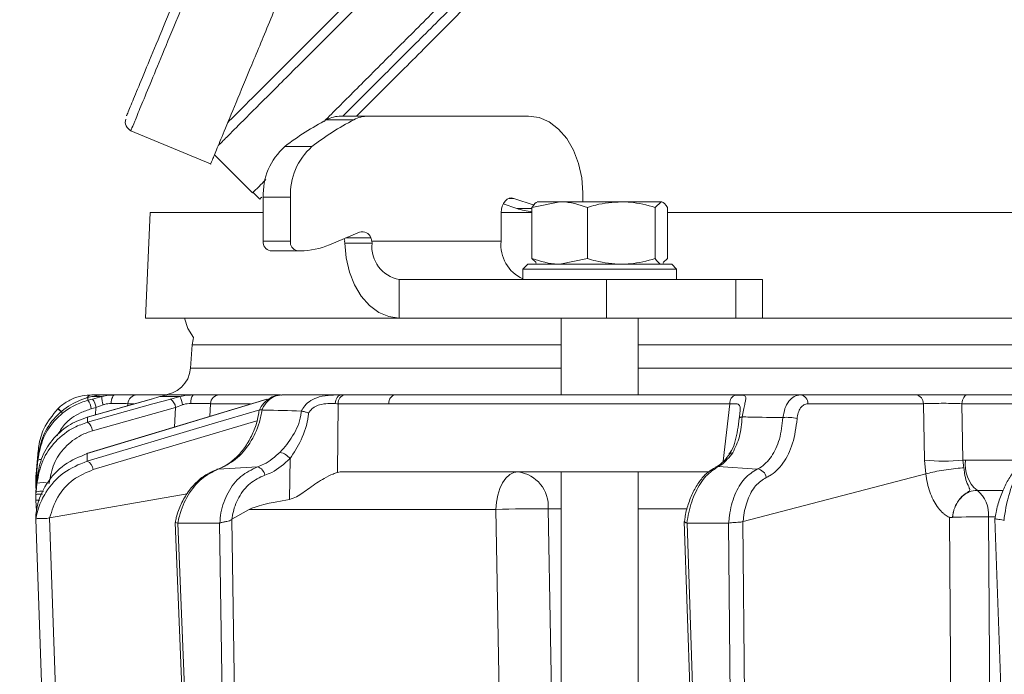
# Model space of a CAD drawing. Extents: x 1588 to 4557, y -518 to 2558.
# Drawn here: x 3789 to 3891, y 2243 to 2311 of the extents above; entities that cross this region are included whole.
import ezdxf

# ---------------------------------------------------------------- set-up
doc = ezdxf.new("R2010")
doc.units = 0
doc.header["$LTSCALE"] = 5
doc.layers.add('3', color=1, linetype='Continuous')
doc.layers.add('SLD-0', color=7, linetype='Continuous')
doc.styles.add('Brunner 2014', font='arial.ttf', dxfattribs={"height": 35})
doc.dimstyles.new('Brunner 2014', dxfattribs={"dimscale": 5, "dimtxt": 35, "dimasz": 5, "dimexe": 3.175, "dimexo": 0, "dimgap": 0.762, "dimtad": 1, "dimdec": 0, "dimrnd": 1e-08, "dimtxsty": 'Brunner 2014', "dimcen": 0.09, "dimdle": 10, "dimclrd": 7, "dimclre": 7, "dimclrt": 7, "dimadec": 1, "dimazin": 2, "dimtfac": 0.666667, "dimtdec": 0, "dimtmove": 0, "dimatfit": 3, "dimldrblk": 'Filled-1', "dimfxl": 1, "dimtolj": 1, "dimlwd": 5, "dimlwe": 5, "dimarcsym": 0})

# ---------------------------------------------------------------- blocks, each defined once
blk = doc.blocks.new('*D258')
at = {"layer": 'Defpoints', "color": 0, "lineweight": 5, "transparency": 16777216}
for p in [(3777.31, 2419.59), (4540.98, 2419.59), (4347.95, 1187.21)]:
    blk.add_point(p, dxfattribs=at)
at = {"layer": 'SLD-0', "color": 7, "linetype": 'Continuous', "lineweight": 5, "transparency": 16777216}
for p, q in [((3777.31, 2419.59), (4556.86, 2419.59)), ((4540.98, 1212.21), (4540.98, 2394.59)), ((4347.95, 1187.21), (4556.86, 1187.21))]:
    blk.add_line(p, q, dxfattribs=at)
at = {"layer": 'SLD-0', "color": 7, "lineweight": 5, "transparency": 16777216}
for points in [[(4536.82, 2394.59), (4545.15, 2394.59), (4540.98, 2419.59)], [(4536.82, 1212.21), (4545.15, 1212.21), (4540.98, 1187.21)]]:
    blk.add_solid(points, dxfattribs=at)
at = {"layer": 'SLD-0', "color": 7, "transparency": 16777216, "insert": (4501.41, 1784.45), "char_height": 35, "attachment_point": 2, "rotation": 90, "style": 'Brunner 2014'}
blk.add_mtext('\\A1;1232', dxfattribs=at)
blk = doc.blocks.new('Filled-1')
at = {"color": 0}
for p, q in [((0, 0), (-1, 0.1667)), ((-1, 0.1667), (-1, -0.1667)), ((-1, 0), (0, 0)), ((-1, -0.1667), (0, 0))]:
    blk.add_line(p, q, dxfattribs=at)
at = {"color": 0, "flags": 128}
blk.add_lwpolyline([(-1, -0.1667), (0, 0), (-1, 0.1667), (-1, -0.1667)], dxfattribs=at)
at = {"color": 0}
blk.add_solid([(-1, -0.1667), (0, 0), (-1, 0.1667), (-1, -0.1667)], dxfattribs=at)
blk = doc.blocks.new('*D262')
at = {"layer": 'Defpoints', "color": 0, "lineweight": 5, "transparency": 16777216}
for p in [(3800.73, 2557.54), (3442.53, 891.29), (3804.45, 891.29)]:
    blk.add_point(p, dxfattribs=at)
at = {"layer": 'SLD-0', "color": 7, "linetype": 'Continuous', "lineweight": 5, "transparency": 16777216}
for p, q in [((3800.73, 2557.54), (3426.66, 2557.54)), ((3442.53, 2532.54), (3442.53, 916.29)), ((3804.45, 891.29), (3426.66, 891.29))]:
    blk.add_line(p, q, dxfattribs=at)
at = {"layer": 'SLD-0', "color": 7, "lineweight": 5, "transparency": 16777216}
for points in [[(3438.37, 2532.54), (3446.7, 2532.54), (3442.53, 2557.54)], [(3438.37, 916.29), (3446.7, 916.29), (3442.53, 891.29)]]:
    blk.add_solid(points, dxfattribs=at)
at = {"layer": 'SLD-0', "color": 1, "transparency": 16777216, "insert": (3402.98, 1716.14), "char_height": 35, "attachment_point": 2, "rotation": 90, "style": 'Brunner 2014'}
blk.add_mtext('\\A1;1666', dxfattribs=at)
blk = doc.blocks.new('*D284')
at = {"layer": 'Defpoints', "color": 0, "lineweight": 5, "transparency": 16777216}
for p in [(3760.79, 2419.59), (3526.27, 888.29), (3804.45, 888.29)]:
    blk.add_point(p, dxfattribs=at)
at = {"layer": 'SLD-0', "color": 7, "linetype": 'Continuous', "lineweight": 5, "transparency": 16777216}
for p, q in [((3760.79, 2419.59), (3510.4, 2419.59)), ((3526.27, 2394.59), (3526.27, 913.29)), ((3804.45, 888.29), (3510.4, 888.29))]:
    blk.add_line(p, q, dxfattribs=at)
at = {"layer": 'SLD-0', "color": 7, "lineweight": 5, "transparency": 16777216}
for points in [[(3522.11, 2394.59), (3530.44, 2394.59), (3526.27, 2419.59)], [(3522.11, 913.29), (3530.44, 913.29), (3526.27, 888.29)]]:
    blk.add_solid(points, dxfattribs=at)
at = {"layer": 'SLD-0', "color": 1, "lineweight": 9, "transparency": 16777216, "insert": (3486.7, 1642.12), "char_height": 35, "attachment_point": 2, "rotation": 90, "style": 'Brunner 2014'}
blk.add_mtext('\\A1;1531', dxfattribs=at)

msp = doc.modelspace()

# ---------------------------------------------------------------- linework, layer by layer
at = {"color": 0, "linetype": 'Continuous', "lineweight": 18}
for p, q in [((3823.63, 2300.93), (3820.81, 2300.93)), ((3822.29, 2301.31), (3825.12, 2301.31)), ((3825.12, 2301.31), (3841.79, 2301.31)), ((3816.45, 2298.14), (3819.28, 2298.14)), ((3809.14, 2297.29), (3813.11, 2293.33)), ((3813.15, 2293.37), (3813.86, 2292.67)), ((3817.04, 2292.86), (3814.22, 2292.86)), ((3814.22, 2288.29), (3814.22, 2292.86)), ((3817.04, 2288.29), (3817.04, 2292.86)), ((3840.27, 2292.75), (3839.78, 2292.75)), ((3842.4, 2292.04), (3840.27, 2292.75)), ((3847.45, 2293.31), (3847.45, 2292.39)), ((3840.59, 2291.7), (3839.17, 2292.18)), ((3840.59, 2291.7), (3842.17, 2291.7)), ((3842.17, 2291.81), (3845.06, 2292.39)), ((3842.17, 2291.81), (3842.17, 2286.48)), ((3845.06, 2292.39), (3842.72, 2292.39)), ((3851.47, 2292.39), (3845.06, 2292.39)), ((3847.94, 2291.81), (3847.94, 2286.48)), ((3855.62, 2292.39), (3851.47, 2292.39)), ((3854.99, 2291.81), (3855.62, 2292.39)), ((3854.99, 2291.81), (3854.99, 2286.48)), ((3856.26, 2291.81), (3856.26, 2286.48)), ((3802.45, 2291.29), (3801.95, 2280.29)), ((3802.45, 2291.29), (3814.22, 2291.29)), ((3838.96, 2291.29), (3838.96, 2288.29)), ((3838.96, 2291.29), (3842.17, 2291.29)), ((3856.26, 2291.29), (4001.95, 2291.29)), ((3824.23, 2289.23), (3821.09, 2287.92)), ((3822.8, 2288.63), (3825.41, 2288.63)), ((3814.22, 2288.29), (3817.04, 2288.29)), ((3817.75, 2287.29), (3814.92, 2287.29)), ((3818.07, 2287.29), (3817.75, 2287.29)), ((3822.7, 2288.07), (3822.68, 2288.29)), ((3825.53, 2288.07), (3822.7, 2288.07)), ((3838.96, 2288.29), (3825.51, 2288.29)), ((3825.51, 2288.29), (3825.53, 2288.07)), ((3842.17, 2286.48), (3842.62, 2286.07)), ((3847.94, 2286.48), (3845.06, 2285.89)), ((3856.26, 2286.48), (3855.81, 2286.07)), ((3841.72, 2285.89), (3841.22, 2285.39)), ((3841.72, 2285.89), (3843.91, 2285.89)), ((3842.57, 2285.98), (3842.72, 2285.89)), ((3843.91, 2285.89), (3856.72, 2285.89)), ((3855.72, 2285.89), (3855.86, 2285.98)), ((3857.22, 2285.39), (3856.72, 2285.89))]:
    msp.add_line(p, q, dxfattribs=at)
at = {"color": 7, "linetype": 'Continuous', "lineweight": 18}
for p, q in [((3841.22, 2285.39), (3841.22, 2284.29)), ((3843.56, 2285.39), (3841.22, 2285.39)), ((3857.22, 2285.39), (3843.56, 2285.39)), ((3857.22, 2284.29), (3857.22, 2285.39)), ((3828.36, 2280.29), (3828.36, 2284.29)), ((3828.36, 2284.29), (3849.92, 2284.29)), ((3849.92, 2280.29), (3849.92, 2284.29)), ((3849.92, 2284.29), (3863.36, 2284.29)), ((3863.36, 2284.29), (3863.36, 2280.29)), ((3863.36, 2284.29), (3866.14, 2284.29)), ((3866.14, 2280.29), (3866.14, 2284.29)), ((3828.36, 2280.29), (3801.95, 2280.29)), ((3828.36, 2280.29), (3849.92, 2280.29)), ((3845.22, 2280.29), (3845.22, 2272.29)), ((3863.36, 2280.29), (3849.92, 2280.29)), ((3853.22, 2272.29), (3853.22, 2280.29)), ((3866.14, 2280.29), (3863.36, 2280.29)), ((4001.95, 2280.29), (3866.14, 2280.29)), ((3806.82, 2277.5), (3806.65, 2275.09)), ((3845.22, 2277.5), (3806.82, 2277.5)), ((4150.69, 2277.5), (3853.22, 2277.5)), ((3806.65, 2275.09), (3845.22, 2275.09)), ((3853.22, 2275.09), (4150.69, 2275.09)), ((3795.34, 2271.81), (3795.95, 2272.01)), ((3795.95, 2272.01), (3796.37, 2272.12)), ((3796.37, 2272.12), (3797.43, 2272.12)), ((3797.43, 2272.12), (3796.44, 2271.86)), ((3798.78, 2272.29), (3797.59, 2272.29)), ((3804.08, 2272.29), (3801.09, 2272.29)), ((3802.57, 2271.86), (3803.46, 2272.12)), ((3803.46, 2272.12), (3805.55, 2272.12)), ((3806.92, 2272.29), (3804.56, 2272.29)), ((3805.55, 2272.12), (3804.58, 2271.86)), ((3815.99, 2272.29), (3809.65, 2272.29)), ((3822.33, 2272.29), (3816.14, 2272.29)), ((3822.71, 2272.29), (3822.33, 2272.29)), ((3827.96, 2272.29), (3822.71, 2272.29)), ((3882.11, 2272.29), (3870.09, 2272.29)), ((3902.85, 2272.29), (3887.45, 2272.29)), ((3796.44, 2271.86), (3795.95, 2271.73)), ((3796.32, 2270.85), (3796.81, 2270.98)), ((3796.45, 2268.56), (3805.09, 2270.98)), ((3796.81, 2270.98), (3796.76, 2270.22)), ((3796.81, 2270.98), (3797.56, 2271.26)), ((3800.1, 2271.17), (3800.11, 2271.38)), ((3800.11, 2271.38), (3800.76, 2271.38)), ((3802.55, 2271.86), (3802.57, 2271.86)), ((3805.09, 2270.98), (3804.98, 2268.95)), ((3805.09, 2270.98), (3805.82, 2271.26)), ((3808.65, 2270.06), (3808.72, 2271.38)), ((3808.72, 2271.38), (3812.87, 2271.38)), ((3814.57, 2271.85), (3814.63, 2271.86)), ((3821.92, 2264.22), (3822.01, 2271.38)), ((3822.01, 2271.38), (3827.26, 2271.38)), ((3862.74, 2271.38), (3862.07, 2265.38)), ((3870.87, 2271.38), (3882.89, 2271.38)), ((3882.89, 2271.38), (3883, 2265.5)), ((3886.9, 2271.38), (3902.37, 2271.38)), ((3887, 2265.5), (3886.9, 2271.38)), ((3792.86, 2270.87), (3792.84, 2270.84)), ((3795.91, 2269.98), (3795.94, 2269.98)), ((3814.1, 2270.73), (3814.07, 2270.73)), ((3818.16, 2270.61), (3818.18, 2270.61)), ((3790.8, 2266.5), (3790.59, 2264.09)), ((3790.8, 2266.5), (3790.59, 2264.09)), ((3790.59, 2263.76), (3790.77, 2265.83)), ((3795.84, 2266.18), (3795.9, 2266.18)), ((3790.76, 2265.52), (3790.59, 2263.58)), ((3809.53, 2264.57), (3813.63, 2264.81)), ((3817, 2265.66), (3816.94, 2261.4)), ((3861.54, 2264.83), (3865.61, 2264.58)), ((3883, 2265.5), (3883.13, 2264.07)), ((3887.27, 2265.5), (3887, 2265.5)), ((3887.11, 2264.7), (3887, 2265.5)), ((3893.64, 2265.5), (3887.27, 2265.5)), ((3790.59, 2264.08), (3790.57, 2263.83)), ((3790.57, 2263.83), (3790.57, 2263.23)), ((3790.57, 2263.5), (3790.59, 2263.76)), ((3790.61, 2264.1), (3790.59, 2264.08)), ((3860.56, 2264.29), (3822.49, 2264.29)), ((3845.22, 2264.29), (3845.22, 2172.29)), ((3853.22, 2172.29), (3853.22, 2264.29)), ((3864.14, 2259.13), (3883.13, 2264.07)), ((3883.13, 2264.07), (3883.14, 2264.07)), ((3790.59, 2263.58), (3790.57, 2263.32)), ((3790.57, 2263.15), (3790.57, 2263.5)), ((3790.57, 2263.32), (3790.57, 2262.72)), ((3790.57, 2263.23), (3790.57, 2263.17)), ((3790.57, 2262.88), (3790.57, 2262.91)), ((3790.57, 2262.72), (3790.58, 2262.4)), ((3790.57, 2262.72), (3790.58, 2262.72)), ((3790.59, 2262.56), (3790.69, 2263.7)), ((3790.67, 2263.09), (3790.59, 2262.2)), ((3790.57, 2262.29), (3790.59, 2262.56)), ((3790.57, 2261.95), (3790.57, 2262.29)), ((3790.59, 2262.2), (3790.57, 2261.93)), ((3790.57, 2261.93), (3790.57, 2261.59)), ((3791.99, 2259.49), (3806.29, 2262)), ((3888.47, 2262.36), (3891.13, 2262.36)), ((3790.57, 2261.59), (3790.57, 2261.35)), ((3790.57, 2261.35), (3790.61, 2260.19)), ((3790.55, 2259.85), (3790.55, 2259.85)), ((3810.95, 2259.35), (3812.74, 2260.36)), ((3812.74, 2260.36), (3838.42, 2260.36)), ((3843.85, 2260.43), (3845.22, 2260.43)), ((3853.22, 2260.43), (3858.21, 2260.43)), ((3790.55, 2259.36), (3790.55, 2259.35)), ((3790.55, 2259.35), (3790.55, 2259.35)), ((3791.98, 2259.49), (3791.99, 2259.49)), ((3805.05, 2259.02), (3807.65, 2194.65)), ((3805.34, 2258.95), (3805.32, 2258.95)), ((3809.65, 2258.95), (3805.34, 2258.95)), ((3807.95, 2194.66), (3805.34, 2258.95)), ((3809.69, 2258.95), (3809.65, 2258.95)), ((3809.65, 2258.95), (3810.72, 2194.49)), ((3810.93, 2259.33), (3810.95, 2259.35)), ((3812, 2194.51), (3810.93, 2259.33)), ((3858.01, 2259.12), (3860.14, 2194.49)), ((3858.31, 2258.95), (3858.28, 2258.95)), ((3862.62, 2258.95), (3858.31, 2258.95)), ((3860.43, 2194.49), (3858.31, 2258.95)), ((3862.64, 2258.95), (3862.62, 2258.95)), ((3862.62, 2258.95), (3863.19, 2194.66)), ((3864.12, 2259.12), (3864.14, 2259.13)), ((3864.7, 2194.68), (3864.12, 2259.12)), ((3885.92, 2259.55), (3885.92, 2259.55)), ((3889.67, 2259.59), (3890.35, 2259.59)), ((3890.31, 2259.4), (3892.68, 2194.06)), ((3891.32, 2259.25), (3891.26, 2259.26))]:
    msp.add_line(p, q, dxfattribs=at)
at = {"color": 0, "linetype": 'Continuous', "lineweight": 18, "flags": 128}
for points in [[(3847.45, 2293.31), (3847.34, 2294.87), (3847.02, 2296.37), (3846.5, 2297.75), (3845.79, 2298.97), (3844.94, 2299.96), (3843.96, 2300.7), (3842.9, 2301.16), (3841.79, 2301.31)], [(3840.27, 2292.75), (3840.03, 2292.79), (3839.8, 2292.76), (3839.57, 2292.65), (3839.37, 2292.47), (3839.2, 2292.23), (3839.07, 2291.95), (3838.99, 2291.63), (3838.96, 2291.29)], [(3828.36, 2280.29), (3827.27, 2280.44), (3826.23, 2280.88), (3825.26, 2281.6), (3824.41, 2282.56), (3823.71, 2283.74), (3823.18, 2285.08), (3822.84, 2286.55), (3822.7, 2288.07)]]:
    msp.add_lwpolyline(points, dxfattribs=at)
at = {"color": 7, "linetype": 'Continuous', "lineweight": 18, "flags": 128}
for points in [[(3806.03, 2280.29), (3806.38, 2279.22), (3806.97, 2278.25)], [(3806.97, 2278.25), (3806.91, 2278.06), (3806.82, 2277.5)], [(3798.39, 2271.41), (3798.4, 2271.59), (3798.43, 2271.76), (3798.47, 2271.91), (3798.52, 2272.04), (3798.58, 2272.15), (3798.64, 2272.23), (3798.71, 2272.28), (3798.78, 2272.29)], [(3822.33, 2272.29), (3822.22, 2272.28), (3822.11, 2272.23), (3822, 2272.15), (3821.91, 2272.03), (3821.83, 2271.9), (3821.77, 2271.74), (3821.73, 2271.57), (3821.71, 2271.39)], [(3837.9, 2272.29), (3833.73, 2272.29), (3827.96, 2272.29)], [(3886.9, 2271.38), (3886.91, 2271.56), (3886.95, 2271.74), (3887.01, 2271.89), (3887.08, 2272.03), (3887.16, 2272.14), (3887.25, 2272.23), (3887.35, 2272.28), (3887.45, 2272.29)], [(3814.57, 2271.85), (3809.77, 2270.4), (3795.84, 2266.18)], [(3795.9, 2266.18), (3797.61, 2266.7), (3804.43, 2268.77), (3814.63, 2271.86)], [(3802.55, 2271.86), (3800.19, 2271.19), (3795.91, 2269.98)], [(3804.58, 2271.86), (3802.73, 2271.35), (3795.93, 2269.44)], [(3795.94, 2269.98), (3797.76, 2270.5), (3802.57, 2271.86)], [(3827.26, 2271.38), (3836.15, 2271.38), (3862.74, 2271.38)], [(3813.84, 2270.75), (3808.89, 2269.28), (3795.88, 2265.4)], [(3864.04, 2270), (3863.97, 2269.99), (3863.91, 2269.98), (3863.85, 2269.97), (3863.81, 2269.95), (3863.77, 2269.94), (3863.75, 2269.92), (3863.74, 2269.9), (3863.73, 2269.88)], [(3796.53, 2264.52), (3806.1, 2267.37), (3813.56, 2269.6)], [(3790.8, 2266.48), (3790.63, 2264.5), (3790.59, 2264.08)], [(3861.54, 2264.83), (3861.39, 2264.81), (3861.26, 2264.76)], [(3840.72, 2264.29), (3840.27, 2264.22), (3839.85, 2264), (3839.45, 2263.64), (3839.11, 2263.15), (3838.82, 2262.55), (3838.61, 2261.87), (3838.47, 2261.13), (3838.42, 2260.36)], [(3790.67, 2263.61), (3790.61, 2263.6), (3790.59, 2263.58)], [(3838.42, 2260.36), (3839.1, 2222.16), (3839.83, 2181.28)], [(3845.22, 2184.53), (3845.15, 2188.29), (3844.57, 2220.27), (3843.85, 2260.43)], [(3790.55, 2259.35), (3790.62, 2257.36), (3790.9, 2249.37), (3792.02, 2217.41), (3792.09, 2215.49), (3792.84, 2194.06)], [(3794.27, 2194.08), (3793.13, 2226.78), (3791.98, 2259.49)], [(3885.61, 2259.53), (3885.88, 2219.92), (3885.91, 2215.61), (3886.14, 2181.28)], [(3890.21, 2181.26), (3890.17, 2186.29), (3890.01, 2210.27), (3889.67, 2259.59)]]:
    msp.add_lwpolyline(points, dxfattribs=at)
at = {"color": 0, "linetype": 'Continuous', "lineweight": 18}
for centre, radius, start, end in [((3835.63, 2272.97), 31.65, 117.9354, 127.3019), ((3838.46, 2272.97), 31.65, 117.9354, 127.3019), ((3822.31, 2298.14), 3.17, 90.3391, 118.3143), ((3825.14, 2298.14), 3.17, 90.3391, 118.3143), ((3820.86, 2293.16), 6.65, 131.5119, 182.6317), ((3823.69, 2293.16), 6.65, 131.5119, 182.6317), ((3843.07, 2299.07), 7.78, 251.3756, 263.3983), ((3821.42, 2288.1), 1.28, 8.9214, 21.0101), ((3824.52, 2288.34), 0.936, 18.1535, 108.135), ((3824.28, 2288.1), 1.24, 8.7886, 25.2148), ((3815.1, 2288.17), 0.893, 171.9505, 258.5782), ((3817.93, 2288.17), 0.893, 171.9505, 258.5782), ((3818.05, 2295.07), 7.78, 270.1834, 293.0448), ((3829.01, 2287.73), 3.5, 174.3275, 259.2008), ((3842.75, 2287.87), 3.81, 173.5456, 246.2773)]:
    msp.add_arc(centre, radius, start, end, dxfattribs=at)
at = {"color": 7, "linetype": 'Continuous', "lineweight": 18}
for centre, radius, start, end in [((3803.65, 2275.29), 3, 270, 356), ((3796.4, 2271.64), 0.652, 92.9332, 147.8146), ((3799.92, 2272.06), 2.49, 178.4979, 198.657), ((3801.1, 2271.31), 0.989, 90.4722, 175.5814), ((3801.14, 2270.24), 4.79, 12.3225, 23.1603), ((3807.71, 2271.59), 1.05, 138.2729, 190.0826), ((3809.68, 2271.33), 0.965, 91.6281, 176.9189), ((3822.87, 2271.45), 0.863, 100.4295, 184.2578), ((3828.12, 2271.45), 0.863, 100.4295, 184.2578), ((3863.63, 2271.42), 0.895, 106.0063, 183.1432), ((3869.98, 2271.41), 0.89, 358.1342, 83.0269), ((3882, 2271.41), 0.89, 358.1342, 83.0269), ((3794.33, 2270.53), 2.02, 9.2282, 36.5848), ((3794.82, 2270.66), 2.02, 9.2286, 36.584), ((3803.83, 2270.84), 1.27, 6.6807, 54.0219), ((3790.77, 2268.14), 3.4, 43.3555, 52.5642), ((3790.72, 2268.12), 3.48, 42.9432, 51.9889), ((3868.72, 2266.34), 3.62, 73.4421, 96.9824), ((3795.19, 2268.42), 1.27, 6.6718, 54.0417), ((3815.61, 2264.65), 1.71, 36.1353, 77.7092), ((3863.06, 2265.78), 0.486, 90.4326, 141.6171), ((3791.04, 2264.73), 0.836, 82.2663, 109.9991), ((3795.43, 2264.39), 1.11, 6.7625, 65.8396), ((3813.3, 2263.77), 1.09, 8.54, 72.2847), ((3885, 2286.23), 20.83, 264.4906, 275.5094), ((3890.66, 2264.99), 3.42, 171.4427, 230.216), ((3840.25, 2260.71), 3.61, 355.5823, 82.5324), ((3865.49, 2263.51), 1.08, 10.2264, 83.3982), ((3791.3, 2260.08), 3.08, 78.1361, 101.8639), ((3791.07, 2260.58), 1.69, 80.3072, 106.3825), ((3886.46, 2259.85), 3.22, 355.3902, 51.3938), ((3790.82, 2263.71), 2.38, 263.9062, 273.5038), ((3842.37, 2164.12), 96.32, 89.1234, 92.3508), ((3888.48, 2190.85), 68.75, 89.0109, 92.1361)]:
    msp.add_arc(centre, radius, start, end, dxfattribs=at)
for centre, major_axis, ratio, start_param, end_param in [((3819.18, 2271.29), (4, 0.01), 0.027623, 0.787303, 0.888493), ((3822.2, 2260.29), (0.59, 3.98), 0.710399, 0.105195, 0.305079), ((3881.66, 2260.29), (69.27, 0.34), 0.057534, 2.77646, 3.039375)]:
    msp.add_ellipse(centre, major_axis=major_axis, ratio=ratio, start_param=start_param, end_param=end_param, dxfattribs=at)
at = {"color": 0, "linetype": 'Continuous', "lineweight": 18}
for points, knots in [([(3810.53, 2300.65), (3811.02, 2301.14), (3812.14, 2302.26), (3814.82, 2304.94), (3818.45, 2308.57), (3822.82, 2312.94), (3827.91, 2318.03), (3833.69, 2323.81), (3840.1, 2330.22), (3847, 2337.12), (3854.44, 2344.56), (3862.39, 2352.51), (3869.76, 2359.88), (3876.25, 2366.37), (3881.77, 2371.89), (3887.35, 2377.47), (3891.13, 2381.25), (3893.01, 2383.13)], [0, 0, 0, 0, 0.055906, 0.127929, 0.200324, 0.272766, 0.344853, 0.419458, 0.494361, 0.56931, 0.643975, 0.722738, 0.801508, 0.851132, 0.900758, 0.950379, 1, 1, 1, 1]), ([(3891.17, 2379.87), (3890.09, 2378.79), (3887.11, 2375.81), (3882.3, 2371), (3876.74, 2365.45), (3870.22, 2358.93), (3862.8, 2351.51), (3854.84, 2343.54), (3847.41, 2336.11), (3840.48, 2329.19), (3833.99, 2322.69), (3828.13, 2316.84), (3823.03, 2311.73), (3818.63, 2307.33), (3814.91, 2303.62), (3812.19, 2300.89), (3810.39, 2299.09), (3809.8, 2298.5), (3809.53, 2298.24)], [0, 0, 0, 0, 0.027364, 0.07542, 0.123375, 0.171446, 0.247421, 0.323906, 0.395243, 0.466573, 0.540112, 0.61364, 0.682321, 0.750993, 0.822445, 0.893889, 0.952072, 1, 1, 1, 1]), ([(3891.29, 2371.51), (3890.32, 2370.54), (3886.31, 2366.53), (3879.57, 2359.79), (3871.26, 2351.48), (3863.61, 2343.83), (3856.63, 2336.85), (3849.97, 2330.19), (3843.73, 2323.95), (3837.99, 2318.21), (3833.05, 2313.27), (3828.59, 2308.81), (3824.69, 2304.91), (3821.97, 2302.19), (3820.79, 2301.01), (3820.54, 2300.76)], [0, 0, 0, 0, 0.032332, 0.133412, 0.230024, 0.321979, 0.409205, 0.491717, 0.583055, 0.66821, 0.747391, 0.821014, 0.903585, 0.979652, 1, 1, 1, 1]), ([(3891.29, 2370.1), (3890.57, 2369.38), (3886.82, 2365.62), (3880.32, 2359.13), (3872.01, 2350.82), (3864.37, 2343.17), (3857.39, 2336.19), (3850.73, 2329.54), (3844.49, 2323.29), (3838.74, 2317.55), (3833.81, 2312.61), (3829.36, 2308.17), (3825.56, 2304.36), (3823.44, 2302.25), (3822.5, 2301.31)], [0, 0, 0, 0, 0.02489, 0.130059, 0.230578, 0.326252, 0.417006, 0.502855, 0.597887, 0.686485, 0.768869, 0.84547, 0.931381, 1, 1, 1, 1]), ([(3865.6, 2342.99), (3863.22, 2340.75), (3858.46, 2336.27), (3851.77, 2329.73), (3845.47, 2323.41), (3839.41, 2317.16), (3835.82, 2313.34), (3833.95, 2311.34)], [0, 0, 0, 0, 0.192956, 0.387005, 0.584603, 0.783487, 1, 1, 1, 1]), ([(3833.95, 2311.34), (3832.32, 2309.71), (3829.06, 2306.45), (3825.77, 2303.16), (3824.28, 2301.67), (3823.92, 2301.31)], [0, 0, 0, 0, 0.430423, 0.860845, 1, 1, 1, 1]), ([(3814.48, 2294.7), (3814.3, 2294.52), (3813.71, 2293.93), (3813.29, 2293.51), (3813.04, 2293.26), (3813.11, 2293.33), (3813.11, 2293.33)], [0, 0, 0, 0, 0.190594, 0.612364, 0.996149, 1, 1, 1, 1]), ([(3814.08, 2292.88), (3814.07, 2292.88), (3813.86, 2292.67), (3813.86, 2292.67), (3813.86, 2292.67)], [0, 0, 0, 0, 0.034274, 1, 1, 1, 1]), ([(3842.81, 2292.39), (3842.8, 2292.39), (3842.58, 2292.39), (3842.37, 2292.09), (3842.17, 2291.81)], [0, 0, 0, 0, 0.0702148, 1, 1, 1, 1]), ([(3845.06, 2292.39), (3845.13, 2292.39), (3846.1, 2292.39), (3847.06, 2292.09), (3847.94, 2291.81)], [0, 0, 0, 0, 0.0702148, 1, 1, 1, 1]), ([(3847.94, 2291.81), (3848.23, 2291.9), (3849.38, 2292.24), (3850.57, 2292.33), (3851.47, 2292.39)], [0, 0, 0, 0, 0.2525637, 1, 1, 1, 1]), ([(3851.47, 2292.39), (3851.78, 2292.39), (3852.97, 2292.35), (3854.13, 2292.04), (3854.99, 2291.81)], [0, 0, 0, 0, 0.2646713, 1, 1, 1, 1]), ([(3855.62, 2292.39), (3855.64, 2292.39), (3855.85, 2292.39), (3856.06, 2292.09), (3856.26, 2291.81)], [0, 0, 0, 0, 0.070215, 1, 1, 1, 1]), ([(3845.06, 2285.89), (3844.99, 2285.9), (3844.02, 2285.9), (3843.06, 2286.2), (3842.17, 2286.48)], [0, 0, 0, 0, 0.070215, 1, 1, 1, 1]), ([(3851.47, 2285.89), (3850.57, 2285.96), (3849.38, 2286.05), (3848.23, 2286.39), (3847.94, 2286.48)], [0, 0, 0, 0, 0.747436, 1, 1, 1, 1]), ([(3854.99, 2286.48), (3854.13, 2286.25), (3852.97, 2285.93), (3851.78, 2285.9), (3851.47, 2285.89)], [0, 0, 0, 0, 0.735329, 1, 1, 1, 1]), ([(3855.62, 2285.89), (3855.61, 2285.9), (3855.39, 2285.9), (3855.18, 2286.2), (3854.99, 2286.48)], [0, 0, 0, 0, 0.070215, 1, 1, 1, 1])]:
    msp.add_open_spline(points, degree=3, knots=knots, dxfattribs=at)
at = {"color": 7, "linetype": 'Continuous', "lineweight": 18}
for points, knots in [([(3796.37, 2272.29), (3796.05, 2272.28), (3795.38, 2272.25), (3794.24, 2271.87), (3793.4, 2271.36), (3792.98, 2270.98), (3792.86, 2270.87)], [0, 0, 0, 0, 0.287914, 0.591771, 0.880476, 1, 1, 1, 1]), ([(3795.95, 2271.73), (3795.95, 2271.77), (3795.95, 2271.87), (3795.95, 2271.95), (3795.95, 2272.01)], [0, 0, 0, 0, 0.373245, 1, 1, 1, 1]), ([(3796.37, 2272.12), (3796.73, 2272.2), (3797.15, 2272.29), (3797.53, 2272.29), (3797.59, 2272.29)], [0, 0, 0, 0, 0.846164, 1, 1, 1, 1]), ([(3797.47, 2272.29), (3797.41, 2272.29), (3797.3, 2272.29), (3796.77, 2272.29), (3796.42, 2272.29), (3796.37, 2272.29)], [0, 0, 0, 0, 0.462859, 0.925795, 1, 1, 1, 1]), ([(3798.78, 2272.29), (3798.4, 2272.28), (3797.95, 2272.25), (3797.5, 2272.14), (3797.43, 2272.12)], [0, 0, 0, 0, 0.83996, 1, 1, 1, 1]), ([(3801.09, 2272.29), (3800.96, 2272.29), (3800.7, 2272.29), (3799.85, 2272.29), (3799.12, 2272.29), (3798.78, 2272.29)], [0, 0, 0, 0, 0.34942, 0.698897, 1, 1, 1, 1]), ([(3803.46, 2272.12), (3803.79, 2272.2), (3804.18, 2272.29), (3804.51, 2272.29), (3804.56, 2272.29)], [0, 0, 0, 0, 0.846164, 1, 1, 1, 1]), ([(3806.92, 2272.29), (3806.53, 2272.28), (3806.07, 2272.25), (3805.62, 2272.14), (3805.55, 2272.12)], [0, 0, 0, 0, 0.83996, 1, 1, 1, 1]), ([(3809.65, 2272.29), (3809.46, 2272.29), (3809.07, 2272.29), (3808.07, 2272.29), (3807.29, 2272.29), (3806.92, 2272.29)], [0, 0, 0, 0, 0.34942, 0.698897, 1, 1, 1, 1]), ([(3816.12, 2272.28), (3816.06, 2272.28), (3815.73, 2272.31), (3815.13, 2272.11), (3814.43, 2271.62), (3813.98, 2271.12), (3813.85, 2270.78), (3813.83, 2270.72)], [0, 0, 0, 0, 0.058021, 0.346803, 0.63853, 0.940056, 1, 1, 1, 1]), ([(3814.07, 2270.73), (3814.09, 2270.77), (3814.25, 2271.11), (3814.65, 2271.67), (3815.36, 2272.19), (3815.88, 2272.26), (3816.14, 2272.29)], [0, 0, 0, 0, 0.048263, 0.366327, 0.682956, 1, 1, 1, 1]), ([(3822.33, 2272.29), (3822.15, 2272.29), (3821.81, 2272.29), (3821.04, 2272.27), (3820.11, 2272.15), (3819.16, 2271.76), (3818.52, 2271.23), (3818.27, 2270.8), (3818.16, 2270.61)], [0, 0, 0, 0, 0.132905, 0.244089, 0.498331, 0.69373, 0.862511, 1, 1, 1, 1]), ([(3870.09, 2272.29), (3869.58, 2272.29), (3868.39, 2272.29), (3866.54, 2272.29), (3863.87, 2272.29), (3859.2, 2272.29), (3851.27, 2272.29), (3840.41, 2272.29), (3832.23, 2272.29), (3827.96, 2272.29)], [0, 0, 0, 0, 0.036735, 0.084261, 0.131788, 0.226841, 0.416947, 0.696298, 1, 1, 1, 1]), ([(3863.38, 2272.28), (3862.91, 2272.29), (3860.56, 2272.29), (3852.07, 2272.29), (3844.04, 2272.29), (3837.9, 2272.29)], [0, 0, 0, 0, 0.0554036, 0.2770181, 1, 1, 1, 1]), ([(3864.04, 2270), (3864.08, 2270.25), (3864.16, 2270.73), (3864.3, 2271.32), (3864.42, 2271.82), (3864.43, 2272.15), (3864.22, 2272.24), (3863.87, 2272.28), (3863.6, 2272.28), (3863.38, 2272.28)], [0, 0, 0, 0, 0.13604, 0.266124, 0.392422, 0.577374, 0.779705, 0.827438, 1, 1, 1, 1]), ([(3870.09, 2272.29), (3869.87, 2272.26), (3869.43, 2272.19), (3868.87, 2271.67), (3868.44, 2270.9), (3868.34, 2270.25), (3868.28, 2269.93)], [0, 0, 0, 0, 0.250008, 0.500674, 0.750156, 1, 1, 1, 1]), ([(3887.45, 2272.29), (3887.06, 2272.29), (3886.27, 2272.29), (3884.9, 2272.29), (3883.59, 2272.29), (3882.66, 2272.29), (3882.24, 2272.29), (3882.11, 2272.29)], [0, 0, 0, 0, 0.225682, 0.451401, 0.676302, 0.900948, 1, 1, 1, 1]), ([(3795.95, 2271.73), (3795.5, 2271.58), (3794.3, 2271.18), (3792.62, 2269.9), (3791.2, 2267.9), (3790.91, 2266.31), (3790.76, 2265.52)], [0, 0, 0, 0, 0.164236, 0.443925, 0.721818, 1, 1, 1, 1]), ([(3790.77, 2265.83), (3790.91, 2266.59), (3791.19, 2268.12), (3792.53, 2270.07), (3794.02, 2271.26), (3795.03, 2271.68), (3795.34, 2271.81)], [0, 0, 0, 0, 0.291104, 0.581987, 0.873912, 1, 1, 1, 1]), ([(3797.56, 2271.26), (3797.6, 2271.28), (3797.87, 2271.37), (3798.15, 2271.39), (3798.39, 2271.41)], [0, 0, 0, 0, 0.160319, 1, 1, 1, 1]), ([(3798.39, 2271.41), (3798.64, 2271.41), (3799.19, 2271.42), (3799.83, 2271.41), (3800.02, 2271.39), (3800.11, 2271.38)], [0, 0, 0, 0, 0.300903, 0.650248, 1, 1, 1, 1]), ([(3805.82, 2271.26), (3805.87, 2271.28), (3806.14, 2271.37), (3806.43, 2271.39), (3806.67, 2271.41)], [0, 0, 0, 0, 0.160319, 1, 1, 1, 1]), ([(3806.67, 2271.41), (3806.95, 2271.41), (3807.53, 2271.42), (3808.28, 2271.41), (3808.57, 2271.39), (3808.72, 2271.38)], [0, 0, 0, 0, 0.300903, 0.650248, 1, 1, 1, 1]), ([(3818.93, 2270.4), (3818.98, 2270.49), (3819.13, 2270.72), (3819.51, 2271.05), (3820.15, 2271.32), (3820.95, 2271.4), (3821.45, 2271.39), (3821.71, 2271.39)], [0, 0, 0, 0, 0.0925313, 0.2536729, 0.4458173, 0.717372, 1, 1, 1, 1]), ([(3862.74, 2271.38), (3862.91, 2271.38), (3863.32, 2271.38), (3863.69, 2271.34), (3863.83, 2271.09), (3863.84, 2270.78), (3863.81, 2270.53), (3863.8, 2270.41)], [0, 0, 0, 0, 0.228104, 0.537513, 0.745866, 0.881752, 1, 1, 1, 1]), ([(3869.75, 2269.8), (3869.78, 2270.02), (3869.84, 2270.45), (3870.1, 2270.96), (3870.45, 2271.31), (3870.73, 2271.36), (3870.87, 2271.38)], [0, 0, 0, 0, 0.2496732, 0.4992911, 0.7501142, 1, 1, 1, 1]), ([(3882.89, 2271.38), (3882.99, 2271.39), (3883.3, 2271.4), (3884, 2271.41), (3884.98, 2271.42), (3886.01, 2271.41), (3886.6, 2271.39), (3886.9, 2271.38)], [0, 0, 0, 0, 0.099176, 0.323841, 0.548555, 0.774146, 1, 1, 1, 1]), ([(3790.69, 2263.7), (3790.83, 2264.45), (3791.1, 2265.94), (3792.37, 2267.86), (3794.03, 2269.29), (3795.33, 2269.76), (3795.94, 2269.98)], [0, 0, 0, 0, 0.256633, 0.512008, 0.773851, 1, 1, 1, 1]), ([(3792.84, 2270.84), (3792.3, 2270.18), (3791.36, 2269.03), (3790.9, 2267.43), (3790.82, 2266.65), (3790.8, 2266.48)], [0, 0, 0, 0, 0.517501, 0.900851, 1, 1, 1, 1]), ([(3792.76, 2268.04), (3793, 2268.44), (3793.59, 2269.44), (3794.91, 2270.37), (3795.94, 2270.72), (3796.32, 2270.85)], [0, 0, 0, 0, 0.299657, 0.741016, 1, 1, 1, 1]), ([(3792.8, 2270.81), (3792.8, 2270.81), (3792.8, 2270.81), (3792.81, 2270.82), (3792.83, 2270.83), (3792.84, 2270.84)], [0, 0, 0, 0, 0.070153, 0.68015, 1, 1, 1, 1]), ([(3795.93, 2269.44), (3795.93, 2269.49), (3795.93, 2269.62), (3795.94, 2269.8), (3795.94, 2269.93), (3795.94, 2269.98)], [0, 0, 0, 0, 0.2411633, 0.7114711, 1, 1, 1, 1]), ([(3813.78, 2270.73), (3813.73, 2270.39), (3813.61, 2269.56), (3813.16, 2268.31), (3812.49, 2267.05), (3811.64, 2265.97), (3810.67, 2265.15), (3809.89, 2264.69), (3809.46, 2264.57), (3809.38, 2264.55)], [0, 0, 0, 0, 0.1153602, 0.2850243, 0.4541459, 0.6238054, 0.7942218, 0.9646538, 1, 1, 1, 1]), ([(3809.53, 2264.57), (3810.15, 2264.86), (3811.4, 2265.45), (3812.89, 2267.22), (3813.77, 2269.07), (3814.01, 2270.3), (3814.1, 2270.73)], [0, 0, 0, 0, 0.282237, 0.564594, 0.848258, 1, 1, 1, 1]), ([(3813.81, 2270.72), (3813.81, 2270.73), (3813.8, 2270.75), (3813.88, 2270.75), (3814, 2270.74), (3814.07, 2270.73)], [0, 0, 0, 0, 0.07046, 0.535177, 1, 1, 1, 1]), ([(3818.16, 2270.61), (3816.88, 2270.65), (3815.52, 2270.69), (3814.17, 2270.72), (3814.1, 2270.73)], [0, 0, 0, 0, 0.947691, 1, 1, 1, 1]), ([(3818.18, 2270.61), (3818.16, 2270.46), (3818.05, 2269.55), (3817.36, 2267.96), (3816.43, 2266.86), (3815.98, 2266.33)], [0, 0, 0, 0, 0.087929, 0.554887, 1, 1, 1, 1]), ([(3817, 2265.66), (3817.4, 2266.29), (3818.26, 2267.61), (3818.81, 2269.33), (3818.92, 2270.29), (3818.93, 2270.4)], [0, 0, 0, 0, 0.446215, 0.938242, 1, 1, 1, 1]), ([(3818.93, 2270.4), (3818.93, 2270.4), (3818.87, 2270.42), (3818.71, 2270.48), (3818.44, 2270.56), (3818.27, 2270.59), (3818.18, 2270.61)], [0, 0, 0, 0, 0.011216, 0.205437, 0.6026, 1, 1, 1, 1]), ([(3863.73, 2269.89), (3863.73, 2269.88), (3863.68, 2269.45), (3863.57, 2268.62), (3863.33, 2267.48), (3863.04, 2266.62), (3862.75, 2266.24), (3862.65, 2266.11)], [0, 0, 0, 0, 0.002075, 0.277189, 0.558581, 0.85056, 1, 1, 1, 1]), ([(3863.05, 2266.27), (3863.32, 2266.8), (3863.83, 2267.87), (3863.97, 2269.29), (3864.04, 2270)], [0, 0, 0, 0, 0.505124, 1, 1, 1, 1]), ([(3863.8, 2270.41), (3863.8, 2270.4), (3863.78, 2270.24), (3863.76, 2270.05), (3863.73, 2269.88)], [0, 0, 0, 0, 0.125361, 1, 1, 1, 1]), ([(3868.28, 2269.93), (3867.13, 2269.95), (3865.71, 2269.97), (3864.3, 2270), (3864.04, 2270)], [0, 0, 0, 0, 0.816836, 1, 1, 1, 1]), ([(3868.28, 2269.93), (3868.19, 2269.16), (3868, 2267.61), (3867.13, 2265.79), (3866.24, 2264.9), (3865.7, 2264.62), (3865.61, 2264.58)], [0, 0, 0, 0, 0.3117969, 0.6237176, 0.936923, 1, 1, 1, 1]), ([(3795.93, 2269.44), (3795.47, 2269.28), (3794.23, 2268.86), (3792.54, 2267.53), (3791.12, 2265.5), (3790.82, 2263.9), (3790.67, 2263.09)], [0, 0, 0, 0, 0.170096, 0.452666, 0.725574, 1, 1, 1, 1]), ([(3866.54, 2263.7), (3866.65, 2263.75), (3867.29, 2264.07), (3868.34, 2265.08), (3869.39, 2267.16), (3869.63, 2268.92), (3869.75, 2269.8)], [0, 0, 0, 0, 0.063127, 0.376345, 0.688136, 1, 1, 1, 1]), ([(3791.93, 2263.09), (3792.06, 2263.78), (3792.32, 2265.17), (3793.54, 2266.92), (3794.99, 2268.05), (3796.05, 2268.42), (3796.45, 2268.56)], [0, 0, 0, 0, 0.2734054, 0.5464014, 0.8296079, 1, 1, 1, 1]), ([(3790.55, 2259.85), (3790.59, 2260.11), (3790.75, 2261.23), (3791.6, 2263.17), (3793.45, 2265.19), (3795.09, 2265.85), (3795.9, 2266.18)], [0, 0, 0, 0, 0.0876685, 0.3731284, 0.6886902, 1, 1, 1, 1]), ([(3790.77, 2265.83), (3790.77, 2265.78), (3790.77, 2265.71), (3790.76, 2265.6), (3790.76, 2265.54), (3790.76, 2265.52)], [0, 0, 0, 0, 0.482792, 0.820175, 1, 1, 1, 1]), ([(3790.8, 2266.5), (3790.8, 2266.5), (3790.8, 2266.5), (3790.8, 2266.49), (3790.8, 2266.49), (3790.8, 2266.48)], [0, 0, 0, 0, 0.296493, 0.7528527, 1, 1, 1, 1]), ([(3795.88, 2265.4), (3795.88, 2265.4), (3795.89, 2265.67), (3795.9, 2265.93), (3795.9, 2266.18)], [0, 0, 0, 0, 0.008817, 1, 1, 1, 1]), ([(3815.98, 2266.33), (3815.44, 2265.85), (3814.71, 2265.21), (3813.85, 2264.89), (3813.63, 2264.81)], [0, 0, 0, 0, 0.749559, 1, 1, 1, 1]), ([(3862.67, 2266.09), (3862.65, 2266.05), (3862.42, 2265.71), (3861.96, 2265.23), (3861.5, 2264.85), (3861.28, 2264.78), (3861.26, 2264.77)], [0, 0, 0, 0, 0.053178, 0.495568, 0.946604, 1, 1, 1, 1]), ([(3861.54, 2264.83), (3861.66, 2264.9), (3862.2, 2265.19), (3862.68, 2265.8), (3863.05, 2266.27)], [0, 0, 0, 0, 0.2299413, 1, 1, 1, 1]), ([(3795.88, 2265.4), (3795.04, 2265.05), (3793.35, 2264.36), (3791.68, 2262.47), (3790.88, 2260.77), (3790.63, 2259.8), (3790.56, 2259.41), (3790.55, 2259.36)], [0, 0, 0, 0, 0.328248, 0.657684, 0.866676, 0.98004, 1, 1, 1, 1]), ([(3813.63, 2264.81), (3813.02, 2264.52), (3811.81, 2263.94), (3810.47, 2262.2), (3809.82, 2260.43), (3809.72, 2259.31), (3809.69, 2258.95)], [0, 0, 0, 0, 0.290552, 0.582023, 0.868273, 1, 1, 1, 1]), ([(3814.37, 2263.94), (3814.62, 2264.03), (3815.59, 2264.39), (3816.39, 2265.12), (3817, 2265.66)], [0, 0, 0, 0, 0.2501223, 1, 1, 1, 1]), ([(3858.28, 2258.95), (3858.34, 2259.33), (3858.53, 2260.47), (3859.15, 2262.25), (3860.23, 2263.97), (3861.1, 2264.54), (3861.54, 2264.83)], [0, 0, 0, 0, 0.137071, 0.421558, 0.711236, 1, 1, 1, 1]), ([(3893.38, 2265.27), (3893.17, 2265.13), (3892.67, 2264.8), (3892.01, 2263.98), (3891.37, 2262.89), (3890.84, 2261.56), (3890.48, 2260.37), (3890.37, 2259.63), (3890.33, 2259.41)], [0, 0, 0, 0, 0.144877, 0.331478, 0.531071, 0.729214, 0.918536, 1, 1, 1, 1]), ([(3891.26, 2259.26), (3891.28, 2259.35), (3891.41, 2260.38), (3891.83, 2262.25), (3892.71, 2264.37), (3893.42, 2265.06), (3893.78, 2265.4)], [0, 0, 0, 0, 0.033599, 0.350609, 0.675893, 1, 1, 1, 1]), ([(3790.59, 2264.08), (3790.59, 2264.08), (3790.59, 2264.08), (3790.59, 2264.09), (3790.59, 2264.09), (3790.59, 2264.09)], [0, 0, 0, 0, 0.067085, 0.490658, 1, 1, 1, 1]), ([(3790.59, 2263.58), (3790.59, 2263.61), (3790.59, 2263.68), (3790.59, 2263.73), (3790.59, 2263.76)], [0, 0, 0, 0, 0.4774986, 1, 1, 1, 1]), ([(3791.99, 2259.49), (3792.23, 2260.24), (3792.72, 2261.8), (3794.37, 2263.61), (3795.81, 2264.21), (3796.53, 2264.52)], [0, 0, 0, 0, 0.320234, 0.660243, 1, 1, 1, 1]), ([(3809.42, 2264.53), (3809.06, 2264.39), (3808.31, 2264.08), (3807.29, 2263.28), (3806.37, 2262.22), (3805.65, 2260.96), (3805.21, 2259.86), (3805.1, 2259.19), (3805.08, 2259.02)], [0, 0, 0, 0, 0.169131, 0.356333, 0.54691, 0.740469, 0.933427, 1, 1, 1, 1]), ([(3805.32, 2258.95), (3805.37, 2259.19), (3805.59, 2260.23), (3806.32, 2261.92), (3807.73, 2263.69), (3808.93, 2264.27), (3809.53, 2264.57)], [0, 0, 0, 0, 0.093765, 0.396865, 0.698298, 1, 1, 1, 1]), ([(3810.95, 2259.35), (3810.98, 2259.51), (3811.09, 2260.31), (3811.6, 2261.7), (3812.77, 2263.19), (3813.84, 2263.69), (3814.37, 2263.94)], [0, 0, 0, 0, 0.0728757, 0.3779185, 0.6890841, 1, 1, 1, 1]), ([(3821.92, 2264.22), (3821.77, 2264.17), (3821.35, 2264.03), (3820.35, 2263.51), (3819.05, 2262.66), (3817.89, 2261.73), (3817.19, 2261.49), (3816.94, 2261.4)], [0, 0, 0, 0, 0.097722, 0.281131, 0.585629, 0.857162, 1, 1, 1, 1]), ([(3861.26, 2264.75), (3860.99, 2264.59), (3860.42, 2264.26), (3859.67, 2263.44), (3858.99, 2262.37), (3858.46, 2261.1), (3858.14, 2259.99), (3858.06, 2259.32), (3858.04, 2259.14)], [0, 0, 0, 0, 0.166588, 0.351791, 0.544236, 0.73773, 0.928707, 1, 1, 1, 1]), ([(3865.61, 2264.58), (3865.14, 2264.29), (3864.22, 2263.71), (3863.21, 2261.95), (3862.75, 2260.25), (3862.66, 2259.21), (3862.64, 2258.95)], [0, 0, 0, 0, 0.300271, 0.600271, 0.901959, 1, 1, 1, 1]), ([(3883.14, 2264.07), (3883.36, 2264.13), (3883.82, 2264.26), (3884.76, 2264.43), (3885.77, 2264.58), (3886.56, 2264.67), (3886.98, 2264.7), (3887.1, 2264.7), (3887.11, 2264.7)], [0, 0, 0, 0, 0.224836, 0.449676, 0.674465, 0.899557, 0.994641, 1, 1, 1, 1]), ([(3883.14, 2264.07), (3883.14, 2264.07), (3883.17, 2263.74), (3883.34, 2262.77), (3883.85, 2261.31), (3884.54, 2260.34), (3885.11, 2259.84), (3885.37, 2259.67), (3885.55, 2259.57), (3885.6, 2259.55), (3885.61, 2259.54), (3885.61, 2259.54), (3885.61, 2259.54), (3885.61, 2259.54), (3885.61, 2259.54), (3885.61, 2259.53), (3885.61, 2259.53), (3885.61, 2259.53)], [0, 0, 0, 0, 0.000015, 0.156625, 0.466601, 0.776616, 0.84715, 0.961588, 0.990143, 0.99729, 0.999093, 0.999498, 0.999641, 0.999722, 0.999816, 0.999909, 1, 1, 1, 1]), ([(3885.92, 2259.55), (3885.92, 2259.56), (3885.92, 2259.62), (3885.94, 2259.75), (3885.98, 2260.01), (3886.1, 2260.49), (3886.43, 2261.2), (3886.97, 2261.85), (3887.5, 2262.16), (3887.72, 2262.34), (3887.72, 2262.46), (3887.62, 2262.73), (3887.37, 2263.23), (3887.16, 2263.99), (3887.13, 2264.51), (3887.11, 2264.7)], [0, 0, 0, 0, 0.004745, 0.025553, 0.05644, 0.115859, 0.24161, 0.394695, 0.503025, 0.536838, 0.585382, 0.6213, 0.769835, 0.915349, 1, 1, 1, 1]), ([(3790.56, 2263.48), (3790.56, 2263.48), (3790.56, 2263.48), (3790.56, 2263.47), (3790.56, 2263.47)], [0, 0, 0, 0, 0.298055, 1, 1, 1, 1]), ([(3790.56, 2263.15), (3790.56, 2263.14), (3790.56, 2263.09), (3790.56, 2263.02), (3790.56, 2262.96)], [0, 0, 0, 0, 0.148512, 1, 1, 1, 1]), ([(3790.57, 2263.32), (3790.57, 2263.32), (3790.57, 2263.32), (3790.58, 2263.33), (3790.65, 2263.33), (3790.66, 2263.33)], [0, 0, 0, 0, 0.053992, 0.844821, 1, 1, 1, 1]), ([(3790.57, 2263.23), (3790.57, 2263.23), (3790.57, 2263.23), (3790.57, 2263.23), (3790.57, 2263.23)], [0, 0, 0, 0, 0.62443, 1, 1, 1, 1]), ([(3790.69, 2263.7), (3790.69, 2263.7), (3790.69, 2263.61), (3790.68, 2263.41), (3790.67, 2263.2), (3790.67, 2263.09)], [0, 0, 0, 0, 0.038752, 0.466278, 1, 1, 1, 1]), ([(3864.14, 2259.13), (3864.15, 2259.26), (3864.22, 2260.06), (3864.56, 2261.44), (3865.38, 2262.95), (3866.16, 2263.45), (3866.54, 2263.7)], [0, 0, 0, 0, 0.061241, 0.375239, 0.687578, 1, 1, 1, 1]), ([(3790.56, 2261.95), (3790.56, 2261.93), (3790.56, 2261.81), (3790.56, 2261.69), (3790.56, 2261.59)], [0, 0, 0, 0, 0.181365, 1, 1, 1, 1]), ([(3791.23, 2261.95), (3791.21, 2261.95), (3791.09, 2261.95), (3790.89, 2261.95), (3790.67, 2261.95), (3790.59, 2261.94), (3790.57, 2261.94), (3790.57, 2261.93), (3790.57, 2261.93)], [0, 0, 0, 0, 0.043848, 0.320612, 0.59765, 0.874986, 0.982698, 1, 1, 1, 1]), ([(3790.57, 2261.7), (3790.57, 2261.64), (3790.57, 2261.53), (3790.57, 2261.4), (3790.57, 2261.35)], [0, 0, 0, 0, 0.541188, 1, 1, 1, 1]), ([(3790.59, 2262.2), (3790.59, 2262.26), (3790.59, 2262.38), (3790.59, 2262.5), (3790.59, 2262.56)], [0, 0, 0, 0, 0.452925, 1, 1, 1, 1]), ([(3885.92, 2259.55), (3885.94, 2259.73), (3886.01, 2260.23), (3886.32, 2261.02), (3886.9, 2261.76), (3887.64, 2262.27), (3888.19, 2262.33), (3888.47, 2262.36)], [0, 0, 0, 0, 0.120025, 0.340647, 0.560632, 0.780311, 1, 1, 1, 1]), ([(3790.55, 2259.85), (3790.55, 2259.78), (3790.55, 2259.64), (3790.55, 2259.48), (3790.55, 2259.38), (3790.55, 2259.35)], [0, 0, 0, 0, 0.446385, 0.837404, 1, 1, 1, 1]), ([(3791.98, 2259.49), (3791.89, 2259.47), (3791.7, 2259.44), (3791.38, 2259.44), (3791.06, 2259.44), (3790.8, 2259.43), (3790.6, 2259.4), (3790.57, 2259.37), (3790.55, 2259.36)], [0, 0, 0, 0, 0.154006, 0.306471, 0.476364, 0.646158, 0.815188, 1, 1, 1, 1]), ([(3805.32, 2258.95), (3805.31, 2258.95), (3805.21, 2258.97), (3805.1, 2259), (3805.03, 2259.02), (3805.05, 2259.02), (3805.06, 2259.03)], [0, 0, 0, 0, 0.094306, 0.515941, 0.938613, 1, 1, 1, 1]), ([(3810.93, 2259.33), (3810.85, 2259.28), (3810.7, 2259.19), (3810.39, 2259.13), (3810.07, 2259.06), (3809.83, 2259), (3809.71, 2258.96), (3809.69, 2258.95)], [0, 0, 0, 0, 0.212735, 0.423128, 0.665755, 0.915627, 1, 1, 1, 1]), ([(3858.28, 2258.95), (3858.21, 2258.98), (3858.08, 2259.04), (3858, 2259.09), (3858.02, 2259.13), (3858.03, 2259.14)], [0, 0, 0, 0, 0.420998, 0.841967, 1, 1, 1, 1]), ([(3864.12, 2259.12), (3864.11, 2259.12), (3864.04, 2259.08), (3863.87, 2259.06), (3863.58, 2259.04), (3863.24, 2259.02), (3862.91, 2258.99), (3862.73, 2258.96), (3862.64, 2258.95)], [0, 0, 0, 0, 0.03563, 0.198236, 0.398674, 0.598814, 0.799416, 1, 1, 1, 1]), ([(3885.61, 2259.53), (3885.62, 2259.53), (3885.69, 2259.51), (3885.78, 2259.53), (3885.89, 2259.54), (3885.91, 2259.55), (3885.92, 2259.55), (3885.92, 2259.55), (3885.92, 2259.55)], [0, 0, 0, 0, 0.028213, 0.775122, 0.944014, 0.986342, 0.997019, 1, 1, 1, 1]), ([(3891.26, 2259.26), (3891.24, 2259.26), (3891.11, 2259.29), (3890.88, 2259.32), (3890.6, 2259.36), (3890.4, 2259.38), (3890.31, 2259.39), (3890.32, 2259.4), (3890.32, 2259.41)], [0, 0, 0, 0, 0.0397, 0.252468, 0.464961, 0.678251, 0.888591, 1, 1, 1, 1])]:
    msp.add_open_spline(points, degree=3, knots=knots, dxfattribs=at)
at = {"layer": '3', "color": 0, "linetype": 'Continuous', "lineweight": 18}
for p, q in [((3800.43, 2299.77), (3808.74, 2296.33)), ((3800.45, 2299.84), (3800.45, 2299.84))]:
    msp.add_line(p, q, dxfattribs=at)
for points, knots in [([(3867.03, 2437.05), (3865.46, 2433.26), (3862.32, 2425.67), (3857.58, 2414.23), (3852.87, 2402.85), (3848.21, 2391.62), (3843.65, 2380.59), (3839.2, 2369.86), (3834.91, 2359.5), (3830.86, 2349.73), (3827.09, 2340.63), (3823.61, 2332.22), (3820.41, 2324.5), (3817.6, 2317.73), (3815.2, 2311.93), (3813.19, 2307.06), (3811.52, 2303.03), (3810.25, 2299.97), (3809.37, 2297.84), (3808.89, 2296.69), (3808.69, 2296.2), (3808.75, 2296.34), (3808.75, 2296.34)], [0, 0, 0, 0, 0.055609, 0.1114154, 0.1672201, 0.2228266, 0.2785028, 0.3343908, 0.3902666, 0.4459261, 0.4997794, 0.5538559, 0.6079148, 0.6617438, 0.7115845, 0.7616331, 0.8116695, 0.8614936, 0.9074967, 0.9536784, 0.9998579, 1, 1, 1, 1]), ([(3799.99, 2301.33), (3799.99, 2301.34), (3800.03, 2301.43), (3800.43, 2302.39), (3801.2, 2304.26), (3802.34, 2307.02), (3803.8, 2310.53), (3805.56, 2314.79), (3807.61, 2319.73), (3809.93, 2325.32), (3812.5, 2331.53), (3815.29, 2338.27), (3818.29, 2345.51), (3821.82, 2354.03), (3825.94, 2363.98), (3830.67, 2375.39), (3835.59, 2387.27), (3840.64, 2399.48), (3845.8, 2411.92), (3849.27, 2420.3), (3851, 2424.49)], [0, 0, 0, 0, 0.0060058, 0.0584165, 0.1106399, 0.1630533, 0.215367, 0.2679698, 0.3201098, 0.3724343, 0.424764, 0.4774176, 0.529481, 0.5818588, 0.6515016, 0.7212733, 0.7909344, 0.860612, 0.9303753, 1, 1, 1, 1]), ([(3851.92, 2424.09), (3850.67, 2421.06), (3848.12, 2414.91), (3844.27, 2405.63), (3840.38, 2396.24), (3836.48, 2386.81), (3832.6, 2377.44), (3828.78, 2368.23), (3825.08, 2359.28), (3821.52, 2350.69), (3818.15, 2342.56), (3815.01, 2334.99), (3812.13, 2328.04), (3809.54, 2321.79), (3807.27, 2316.28), (3805.31, 2311.57), (3803.69, 2307.65), (3802.4, 2304.55), (3801.44, 2302.22), (3800.81, 2300.69), (3800.47, 2299.87), (3800.46, 2299.85), (3800.45, 2299.84)], [0, 0, 0, 0, 0.048318, 0.097908, 0.148637, 0.200349, 0.252869, 0.306008, 0.359562, 0.413324, 0.467085, 0.520643, 0.573807, 0.626399, 0.678264, 0.729265, 0.779286, 0.828233, 0.876034, 0.92263, 0.96798, 1, 1, 1, 1]), ([(3799.9, 2301), (3799.9, 2300.99), (3799.84, 2300.8), (3799.84, 2300.23), (3800.24, 2299.92), (3800.43, 2299.77)], [0, 0, 0, 0, 0.0049269, 0.5203058, 1, 1, 1, 1])]:
    msp.add_open_spline(points, degree=3, knots=knots, dxfattribs=at)

# ---------------------------------------------------------------- dimensions: what is measured, and where the dimension line sits
at = {"layer": 'SLD-0'}
dim = msp.add_linear_dim(base=(3442.53, 891.29), p1=(3800.73, 2557.54), p2=(3804.45, 891.29), angle=90, dimstyle='Brunner 2014', override={"dimclrt": 1}, dxfattribs=at)
dim.commit()
dim.dimension.update_dxf_attribs({"geometry": '*D262', "text_midpoint": (3442.53, 1716.14), "dimtype": 160})
at = {"layer": 'SLD-0', "lineweight": 9}
dim = msp.add_linear_dim(base=(3526.27, 888.29), p1=(3760.79, 2419.59), p2=(3804.45, 888.29), angle=90, dimstyle='Brunner 2014', override={"dimclrt": 1}, dxfattribs=at)
dim.commit()
dim.dimension.update_dxf_attribs({"geometry": '*D284', "text_midpoint": (3526.27, 1642.12), "dimtype": 160})
at = {"layer": 'SLD-0', "color": 0}
dim = msp.add_linear_dim(base=(4540.98, 2419.59), p1=(4347.95, 1187.21), p2=(3777.31, 2419.59), angle=90, dimstyle='Brunner 2014', dxfattribs=at)
dim.commit()
dim.dimension.update_dxf_attribs({"geometry": '*D258', "text_midpoint": (4540.98, 1784.45), "dimtype": 160})

doc.saveas('drawing.dxf')
